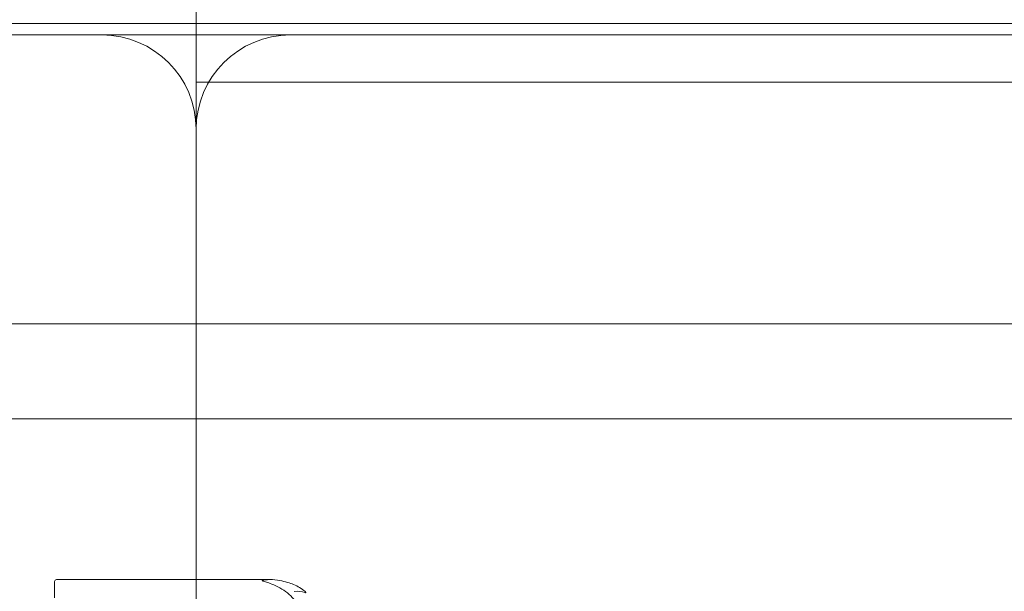
# Model space of a CAD drawing. Units: millimetres. Extents: x -4263 to 3170, y -4263 to 2620.
# Drawn here: x 36 to 88, y 16 to 46 of the extents above; entities that cross this region are included whole.
import ezdxf

# ---------------------------------------------------------------- set-up
doc = ezdxf.new("R2010")
doc.units = ezdxf.units.MM
doc.header["$MEASUREMENT"] = 0

msp = doc.modelspace()

# ---------------------------------------------------------------- linework, layer by layer
at = {"color": 0, "linetype": 'Continuous', "lineweight": 0}
for p, q in [((45, 49), (45, 40)), ((-145, 45.612), (1165, 45.612)), ((40, 45), (-40, 45)), ((40, 45), (980, 45)), ((975, 42.5), (45, 42.5)), ((45, -40), (45, 40)), ((-145, 29.691), (1165, 29.691)), ((-145, 24.672), (1165, 24.672)), ((37.5, 16.005), (37.5, 16.048)), ((37.5, 16.005), (37.5, 15.189)), ((48.95, 16.148), (37.6, 16.148))]:
    msp.add_line(p, q, dxfattribs=at)
msp.add_circle((0, 0), 125, dxfattribs=at)
for centre, radius, start, end in [((40, 40), 5, 0, 90), ((50, 40), 5, 90, 180), ((37.6, 16.048), 0.1, 90, 180)]:
    msp.add_arc(centre, radius, start, end, dxfattribs=at)
for points, knots in [([(49.44, 16.1), (49.265, 16.135), (49.086, 16.151), (48.722, 16.145), (48.565, 16.122), (48.51, 16.103), (48.506, 16.101), (48.501, 16.097), (48.5, 16.095), (48.5, 16.093)], [0.0028316, 0.0028316, 0.0028316, 0.0028316, 0.0656737, 0.0656737, 0.1317737, 0.1317737, 0.1413427, 0.1413427, 0.1479937, 0.1479937, 0.1479937, 0.1479937]), ([(48.5, 16.093), (48.5, 16.093), (48.5, 16.093), (48.5, 16.091), (48.502, 16.089), (48.506, 16.085), (48.511, 16.083), (48.525, 16.077), (48.537, 16.072), (48.593, 16.054), (48.653, 16.037), (48.866, 15.969), (49.13, 15.877), (49.44, 15.708)], [0.1479937, 0.1479937, 0.1479937, 0.1479937, 0.1486355, 0.1486355, 0.1554195, 0.1554195, 0.1642588, 0.1642588, 0.1782601, 0.1782601, 0.2096165, 0.2096165, 0.2752831, 0.2752831, 0.2752831, 0.2752831]), ([(50.483, 15.732), (50.386, 15.787), (50.279, 15.839), (49.977, 15.963), (49.718, 16.044), (49.44, 16.1)], [0.9513258, 0.9513258, 0.9513258, 0.9513258, 1.0079171, 1.0079171, 1.1032338, 1.1032338, 1.1032338, 1.1032338]), ([(49.44, 15.708), (49.718, 15.557), (49.977, 15.337), (50.279, 15), (50.386, 14.861), (50.483, 14.712)], [3.7382233, 3.7382233, 3.7382233, 3.7382233, 3.8335399, 3.8335399, 3.8901312, 3.8901312, 3.8901312, 3.8901312]), ([(50.752, 15.458), (50.772, 15.45), (50.813, 15.432), (50.82, 15.444), (50.82, 15.447), (50.818, 15.452), (50.817, 15.454), (50.815, 15.459), (50.814, 15.461), (50.811, 15.465), (50.809, 15.467), (50.806, 15.472), (50.803, 15.475), (50.797, 15.484), (50.793, 15.489), (50.778, 15.506), (50.766, 15.519), (50.698, 15.585), (50.603, 15.664), (50.483, 15.732)], [0, 0, 0, 0, 0.02174223, 0.02174223, 0.02601828, 0.02601828, 0.02789892, 0.02789892, 0.02921621, 0.02921621, 0.03047758, 0.03047758, 0.03220078, 0.03220078, 0.03557757, 0.03557757, 0.0447634, 0.0447634, 0.09044834, 0.09044834, 0.09044834, 0.09044834])]:
    msp.add_open_spline(points, degree=3, knots=knots, dxfattribs=at)
msp.add_open_spline([(50.196, 15.518), (50.421, 15.548), (50.605, 15.521), (50.752, 15.458)], degree=3, dxfattribs=at)

doc.saveas('drawing.dxf')
